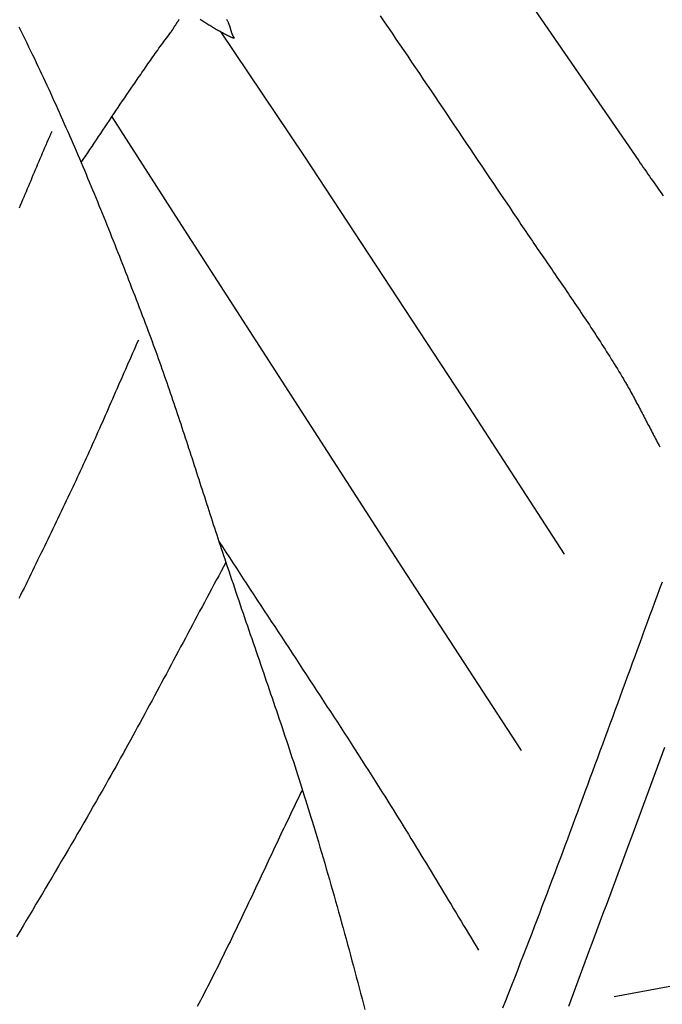
# Model space of a CAD drawing. Units: millimetres. Extents: x -58 to 398, y -305 to 365.
# Drawn here: x 173 to 238, y 121 to 220 of the extents above; entities that cross this region are included whole.
import ezdxf

# ---------------------------------------------------------------- set-up
doc = ezdxf.new("R2010")
doc.units = ezdxf.units.MM
doc.layers.add('Vector Layer 1', color=7, linetype='Continuous', lineweight=30)

msp = doc.modelspace()

# ---------------------------------------------------------------- linework, layer by layer
at = {"layer": 'Vector Layer 1', "color": 18, "lineweight": 30, "true_color": 0x000000, "extrusion": (0, 0, -1)}
for points in [[(-209.347, 220.556), (-209.742, 219.979), (-210.137, 219.401), (-210.531, 218.823), (-210.924, 218.244), (-211.318, 217.666), (-211.711, 217.087), (-212.103, 216.508), (-212.496, 215.928), (-212.888, 215.349), (-213.28, 214.769), (-213.671, 214.189), (-214.063, 213.609), (-214.454, 213.028), (-214.845, 212.448), (-215.235, 211.868), (-215.626, 211.287), (-216.017, 210.707), (-216.407, 210.126), (-216.798, 209.545), (-217.188, 208.965), (-217.579, 208.384), (-217.969, 207.803), (-218.36, 207.223), (-218.75, 206.642), (-219.141, 206.061), (-219.532, 205.481), (-219.923, 204.9), (-220.314, 204.32), (-220.705, 203.74), (-221.096, 203.16), (-221.488, 202.58), (-221.88, 202), (-222.272, 201.421), (-222.664, 200.841), (-222.664, 200.841), (-222.825, 200.6), (-222.986, 200.358), (-223.148, 200.116), (-223.309, 199.875), (-223.471, 199.634), (-223.634, 199.393), (-223.796, 199.152), (-223.959, 198.911), (-224.122, 198.671), (-224.285, 198.43), (-224.448, 198.19), (-224.612, 197.95), (-224.775, 197.71), (-224.939, 197.47), (-225.103, 197.23), (-225.267, 196.99), (-225.431, 196.75), (-225.595, 196.51), (-225.76, 196.271), (-225.924, 196.031), (-226.088, 195.791), (-226.253, 195.552), (-226.417, 195.312), (-226.582, 195.072), (-226.746, 194.833), (-226.91, 194.593), (-227.075, 194.353), (-227.239, 194.114), (-227.403, 193.874), (-227.567, 193.634), (-227.731, 193.394), (-227.895, 193.154), (-228.059, 192.914), (-228.222, 192.674), (-228.386, 192.433), (-228.549, 192.193), (-228.712, 191.953), (-228.875, 191.712), (-229.037, 191.471), (-229.2, 191.23), (-229.362, 190.989), (-229.523, 190.748), (-229.685, 190.506), (-229.846, 190.265), (-230.007, 190.023), (-230.168, 189.781), (-230.328, 189.539), (-230.488, 189.296), (-230.647, 189.053), (-230.806, 188.81), (-230.965, 188.567), (-231.123, 188.324), (-231.281, 188.08), (-231.439, 187.836), (-231.596, 187.592), (-231.752, 187.347), (-231.908, 187.102), (-232.064, 186.857), (-232.219, 186.611), (-232.373, 186.365), (-232.527, 186.119), (-232.68, 185.872), (-232.833, 185.625), (-232.985, 185.378), (-233.137, 185.13), (-233.288, 184.882), (-233.438, 184.634), (-233.588, 184.385), (-233.588, 184.385), (-233.682, 184.228), (-233.775, 184.07), (-233.867, 183.912), (-233.959, 183.754), (-234.05, 183.596), (-234.141, 183.437), (-234.231, 183.278), (-234.321, 183.118), (-234.41, 182.959), (-234.499, 182.799), (-234.587, 182.638), (-234.675, 182.478), (-234.763, 182.317), (-234.85, 182.156), (-234.937, 181.995), (-235.023, 181.834), (-235.109, 181.673), (-235.195, 181.511), (-235.281, 181.349), (-235.366, 181.188), (-235.451, 181.026), (-235.536, 180.864), (-235.621, 180.701), (-235.706, 180.539), (-235.791, 180.377), (-235.875, 180.214), (-235.959, 180.052), (-236.044, 179.89), (-236.128, 179.727), (-236.212, 179.565), (-236.297, 179.402), (-236.381, 179.24), (-236.465, 179.077), (-236.55, 178.915), (-236.635, 178.753), (-236.719, 178.59), (-236.804, 178.428), (-236.889, 178.266), (-236.975, 178.104), (-237.06, 177.942), (-237.146, 177.781), (-237.232, 177.619), (-237.318, 177.458), (-237.405, 177.297)], [(-224.813, 221.209), (-235.286, 206.018), (-235.286, 206.018), (-235.438, 205.797), (-235.591, 205.576), (-235.743, 205.356), (-235.896, 205.135), (-236.05, 204.915), (-236.203, 204.695), (-236.356, 204.475), (-236.51, 204.255), (-236.664, 204.035), (-236.818, 203.816), (-236.972, 203.596), (-237.127, 203.377), (-237.281, 203.157), (-237.436, 202.938), (-237.59, 202.719), (-237.745, 202.499)], [(-173.095, 219.473), (-173.293, 219.072), (-173.49, 218.671), (-173.686, 218.27), (-173.882, 217.868), (-174.077, 217.466), (-174.271, 217.064), (-174.464, 216.661), (-174.464, 216.661), (-174.647, 216.279), (-174.829, 215.897), (-175.011, 215.514), (-175.191, 215.131), (-175.371, 214.748), (-175.551, 214.364), (-175.729, 213.98), (-175.907, 213.596), (-176.085, 213.211), (-176.261, 212.826), (-176.437, 212.441), (-176.613, 212.055), (-176.787, 211.67), (-176.962, 211.283), (-177.135, 210.897), (-177.308, 210.51), (-177.48, 210.123), (-177.652, 209.736), (-177.823, 209.349), (-177.994, 208.961), (-178.164, 208.573), (-178.333, 208.185), (-178.502, 207.796), (-178.67, 207.407), (-178.838, 207.018), (-179.005, 206.629), (-179.172, 206.239), (-179.338, 205.85), (-179.503, 205.46), (-179.668, 205.069), (-179.833, 204.679), (-179.997, 204.288), (-180.16, 203.897), (-180.323, 203.506), (-180.486, 203.115), (-180.648, 202.723), (-180.81, 202.332), (-180.971, 201.94), (-181.131, 201.548), (-181.292, 201.155), (-181.451, 200.763), (-181.611, 200.37), (-181.77, 199.977), (-181.928, 199.584), (-182.086, 199.191), (-182.244, 198.798), (-182.401, 198.404), (-182.558, 198.011), (-182.714, 197.617), (-182.87, 197.223), (-183.026, 196.829), (-183.181, 196.434), (-183.336, 196.04), (-183.491, 195.645), (-183.645, 195.25), (-183.799, 194.856), (-183.952, 194.461), (-184.105, 194.066), (-184.258, 193.67), (-184.411, 193.275), (-184.563, 192.88), (-184.715, 192.484), (-184.866, 192.089), (-185.017, 191.693), (-185.168, 191.297), (-185.319, 190.901), (-185.469, 190.505), (-185.62, 190.109), (-185.77, 189.713), (-185.919, 189.316), (-186.069, 188.92), (-186.069, 188.92), (-186.197, 188.578), (-186.325, 188.236), (-186.452, 187.893), (-186.578, 187.55), (-186.703, 187.207), (-186.828, 186.864), (-186.953, 186.52), (-187.076, 186.176), (-187.2, 185.832), (-187.322, 185.488), (-187.444, 185.144), (-187.565, 184.799), (-187.686, 184.454), (-187.806, 184.109), (-187.926, 183.764), (-188.045, 183.419), (-188.164, 183.073), (-188.283, 182.728), (-188.4, 182.382), (-188.518, 182.036), (-188.635, 181.69), (-188.752, 181.343), (-188.868, 180.997), (-188.984, 180.65), (-189.1, 180.304), (-189.215, 179.957), (-189.33, 179.61), (-189.445, 179.263), (-189.559, 178.916), (-189.673, 178.569), (-189.787, 178.222), (-189.901, 177.874), (-190.014, 177.527), (-190.127, 177.179), (-190.24, 176.832), (-190.353, 176.484), (-190.466, 176.136), (-190.579, 175.789), (-190.691, 175.441), (-190.804, 175.093), (-190.916, 174.745), (-191.028, 174.398), (-191.141, 174.05), (-191.253, 173.702), (-191.365, 173.354), (-191.477, 173.006), (-191.59, 172.658), (-191.702, 172.31), (-191.814, 171.963), (-191.927, 171.615), (-192.039, 171.267), (-192.152, 170.919), (-192.265, 170.572), (-192.378, 170.224), (-192.491, 169.876), (-192.604, 169.529), (-192.717, 169.181), (-192.831, 168.834), (-192.945, 168.487), (-193.059, 168.139), (-193.173, 167.792), (-193.288, 167.445), (-193.402, 167.098), (-193.518, 166.752), (-193.633, 166.405), (-193.749, 166.058), (-193.865, 165.712), (-193.865, 165.712), (-194.007, 165.286), (-194.149, 164.86), (-194.292, 164.434), (-194.435, 164.008), (-194.578, 163.582), (-194.722, 163.157), (-194.866, 162.731), (-195.01, 162.306), (-195.154, 161.881), (-195.299, 161.455), (-195.444, 161.03), (-195.589, 160.605), (-195.734, 160.18), (-195.879, 159.755), (-196.025, 159.33), (-196.17, 158.905), (-196.316, 158.48), (-196.461, 158.055), (-196.607, 157.63), (-196.753, 157.205), (-196.898, 156.78), (-197.044, 156.355), (-197.19, 155.93), (-197.335, 155.505), (-197.481, 155.08), (-197.626, 154.655), (-197.772, 154.23), (-197.917, 153.805), (-198.062, 153.38), (-198.207, 152.955), (-198.352, 152.53), (-198.497, 152.105), (-198.641, 151.679), (-198.785, 151.254), (-198.929, 150.828), (-199.073, 150.403), (-199.217, 149.977), (-199.36, 149.551), (-199.503, 149.126), (-199.645, 148.7), (-199.787, 148.274), (-199.929, 147.847), (-200.07, 147.421), (-200.211, 146.995), (-200.352, 146.568), (-200.492, 146.141), (-200.631, 145.715), (-200.77, 145.288), (-200.909, 144.86), (-201.047, 144.433), (-201.185, 144.006), (-201.322, 143.578), (-201.458, 143.15), (-201.594, 142.722), (-201.729, 142.294), (-201.864, 141.865), (-201.998, 141.437), (-202.131, 141.008), (-202.263, 140.579), (-202.395, 140.149), (-202.526, 139.72), (-202.657, 139.29), (-202.657, 139.29), (-202.82, 138.75), (-202.982, 138.21), (-203.143, 137.67), (-203.304, 137.129), (-203.464, 136.589), (-203.623, 136.048), (-203.781, 135.507), (-203.939, 134.965), (-204.096, 134.424), (-204.252, 133.882), (-204.408, 133.34), (-204.562, 132.798), (-204.717, 132.255), (-204.87, 131.713), (-205.023, 131.17), (-205.175, 130.627), (-205.326, 130.084), (-205.477, 129.541), (-205.627, 128.997), (-205.777, 128.453), (-205.926, 127.909), (-206.074, 127.365), (-206.221, 126.821), (-206.368, 126.277), (-206.515, 125.732), (-206.66, 125.187), (-206.805, 124.642), (-206.95, 124.097), (-207.094, 123.552), (-207.237, 123.007), (-207.38, 122.461), (-207.522, 121.915), (-207.663, 121.369), (-207.804, 120.823)], [(-179.344, 205.835), (-179.562, 206.161), (-179.781, 206.486), (-179.999, 206.812), (-180.217, 207.138), (-180.435, 207.464), (-180.653, 207.79), (-180.87, 208.116), (-181.088, 208.443), (-181.305, 208.769), (-181.523, 209.095), (-181.741, 209.421), (-181.958, 209.747), (-182.176, 210.073), (-182.395, 210.399), (-182.613, 210.724), (-182.832, 211.05), (-183.051, 211.375), (-183.27, 211.7), (-183.49, 212.025), (-183.71, 212.349), (-183.931, 212.673), (-184.152, 212.997), (-184.374, 213.32), (-184.597, 213.643), (-184.597, 213.643), (-184.717, 213.818), (-184.838, 213.993), (-184.959, 214.168), (-185.08, 214.344), (-185.2, 214.519), (-185.321, 214.694), (-185.442, 214.869), (-185.563, 215.045), (-185.684, 215.22), (-185.805, 215.395), (-185.926, 215.57), (-186.047, 215.745), (-186.169, 215.919), (-186.291, 216.094), (-186.413, 216.268), (-186.535, 216.443), (-186.658, 216.617), (-186.78, 216.79), (-186.904, 216.964), (-187.027, 217.137), (-187.151, 217.31), (-187.275, 217.483), (-187.4, 217.655), (-187.525, 217.828), (-187.651, 217.999), (-187.777, 218.171), (-187.903, 218.342), (-188.031, 218.512), (-188.158, 218.682), (-188.287, 218.852), (-188.287, 218.852), (-188.308, 218.881), (-188.33, 218.91), (-188.351, 218.939), (-188.372, 218.968), (-188.392, 218.998), (-188.413, 219.028), (-188.434, 219.058), (-188.454, 219.088), (-188.474, 219.118), (-188.494, 219.149), (-188.514, 219.179), (-188.534, 219.21), (-188.554, 219.241), (-188.574, 219.272), (-188.594, 219.303), (-188.613, 219.334), (-188.633, 219.366), (-188.652, 219.397), (-188.672, 219.428), (-188.691, 219.46), (-188.711, 219.491), (-188.73, 219.523), (-188.75, 219.554), (-188.77, 219.585), (-188.789, 219.617), (-188.809, 219.648), (-188.829, 219.679), (-188.848, 219.71), (-188.868, 219.741), (-188.888, 219.772), (-188.908, 219.803), (-188.928, 219.834), (-188.949, 219.865), (-188.969, 219.895), (-188.99, 219.926), (-189.01, 219.956), (-189.031, 219.986), (-189.052, 220.015), (-189.073, 220.045), (-189.095, 220.074), (-189.116, 220.103), (-189.138, 220.132), (-189.16, 220.161), (-189.182, 220.189)], [(-191.294, 220.241), (-191.387, 220.176), (-191.481, 220.112), (-191.575, 220.048), (-191.669, 219.985), (-191.764, 219.923), (-191.86, 219.861), (-191.955, 219.8), (-192.051, 219.739), (-192.148, 219.679), (-192.244, 219.619), (-192.341, 219.56), (-192.439, 219.501), (-192.536, 219.443), (-192.634, 219.385), (-192.732, 219.328), (-192.831, 219.271), (-192.93, 219.215), (-193.029, 219.159), (-193.128, 219.104), (-193.228, 219.049), (-193.327, 218.994), (-193.427, 218.94), (-193.527, 218.886), (-193.628, 218.833), (-193.728, 218.779), (-193.829, 218.727), (-193.93, 218.674), (-194.031, 218.623), (-194.132, 218.571), (-194.234, 218.52), (-194.335, 218.469), (-194.437, 218.418), (-194.437, 218.418), (-194.449, 218.413), (-194.461, 218.407), (-194.474, 218.402), (-194.488, 218.398), (-194.502, 218.393), (-194.517, 218.389), (-194.532, 218.385), (-194.548, 218.381), (-194.564, 218.378), (-194.58, 218.375), (-194.597, 218.371), (-194.614, 218.368), (-194.631, 218.366), (-194.648, 218.363), (-194.665, 218.36), (-194.683, 218.357), (-194.7, 218.355), (-194.718, 218.352), (-194.718, 218.352), (-194.699, 218.375), (-194.682, 218.399), (-194.665, 218.423), (-194.648, 218.447), (-194.632, 218.472), (-194.617, 218.497), (-194.602, 218.523), (-194.588, 218.548), (-194.574, 218.574), (-194.56, 218.601), (-194.548, 218.628), (-194.535, 218.655), (-194.523, 218.682), (-194.512, 218.71), (-194.5, 218.737), (-194.489, 218.766), (-194.479, 218.794), (-194.469, 218.822), (-194.459, 218.851), (-194.449, 218.88), (-194.439, 218.909), (-194.43, 218.938), (-194.421, 218.968), (-194.412, 218.997), (-194.403, 219.027), (-194.395, 219.056), (-194.386, 219.086), (-194.378, 219.116), (-194.37, 219.146), (-194.361, 219.176), (-194.353, 219.206), (-194.345, 219.236), (-194.337, 219.266), (-194.329, 219.296), (-194.32, 219.326), (-194.312, 219.356), (-194.304, 219.386), (-194.295, 219.416), (-194.286, 219.446), (-194.277, 219.475), (-194.268, 219.505), (-194.259, 219.534), (-194.25, 219.564), (-194.24, 219.593), (-194.23, 219.622), (-194.22, 219.651), (-194.209, 219.68), (-194.198, 219.708), (-194.187, 219.737), (-194.175, 219.765), (-194.163, 219.793), (-194.151, 219.82), (-194.138, 219.848), (-194.125, 219.875), (-194.111, 219.901), (-194.111, 219.901), (-194.08, 219.96), (-194.048, 220.019), (-194.015, 220.077), (-193.982, 220.135), (-193.948, 220.193)], [(-193.279, 219.021), (-201.715, 206.477), (-201.715, 206.477), (-218.258, 181.249), (-218.258, 181.249), (-227.813, 166.548)], [(-176.394, 208.964), (-176.274, 208.691), (-176.155, 208.417), (-176.036, 208.143), (-175.917, 207.869), (-175.799, 207.595), (-175.681, 207.321), (-175.563, 207.046), (-175.446, 206.772), (-175.328, 206.497), (-175.211, 206.222), (-175.094, 205.947), (-174.978, 205.672), (-174.861, 205.397), (-174.745, 205.122), (-174.628, 204.847), (-174.512, 204.572), (-174.396, 204.297), (-174.28, 204.022), (-174.164, 203.746), (-174.048, 203.471), (-173.932, 203.196), (-173.817, 202.921), (-173.701, 202.645), (-173.585, 202.37), (-173.469, 202.095), (-173.353, 201.82), (-173.237, 201.544), (-173.12, 201.269)], [(-185.088, 188.029), (-184.942, 187.7), (-184.795, 187.372), (-184.65, 187.043), (-184.504, 186.714), (-184.358, 186.385), (-184.213, 186.056), (-184.068, 185.727), (-183.924, 185.398), (-183.779, 185.069), (-183.635, 184.739), (-183.49, 184.41), (-183.346, 184.081), (-183.202, 183.751), (-183.058, 183.422), (-182.914, 183.092), (-182.77, 182.763), (-182.626, 182.433), (-182.481, 182.104), (-182.337, 181.774), (-182.193, 181.445), (-182.049, 181.115), (-181.904, 180.786), (-181.759, 180.457), (-181.615, 180.128), (-181.47, 179.799), (-181.324, 179.47), (-181.179, 179.141), (-181.033, 178.812), (-180.887, 178.483), (-180.741, 178.155), (-180.594, 177.827), (-180.447, 177.498), (-180.3, 177.171), (-180.152, 176.843), (-180.004, 176.515), (-179.855, 176.188), (-179.706, 175.861), (-179.556, 175.534), (-179.406, 175.207), (-179.255, 174.88), (-179.104, 174.554), (-178.952, 174.228), (-178.8, 173.903), (-178.647, 173.577), (-178.493, 173.252), (-178.339, 172.928), (-178.339, 172.928), (-178.171, 172.577), (-178.004, 172.226), (-177.837, 171.875), (-177.669, 171.525), (-177.502, 171.174), (-177.334, 170.823), (-177.167, 170.473), (-176.999, 170.122), (-176.831, 169.771), (-176.663, 169.421), (-176.495, 169.07), (-176.327, 168.72), (-176.159, 168.37), (-175.991, 168.019), (-175.822, 167.669), (-175.653, 167.319), (-175.484, 166.969), (-175.315, 166.619), (-175.146, 166.269), (-174.976, 165.919), (-174.806, 165.569), (-174.636, 165.22), (-174.466, 164.87), (-174.295, 164.521), (-174.125, 164.172), (-173.954, 163.823), (-173.782, 163.474), (-173.611, 163.125), (-173.439, 162.776), (-173.267, 162.428), (-173.094, 162.08)], [(-193.173, 167.792), (-193.521, 167.258), (-193.869, 166.724), (-194.218, 166.19), (-194.566, 165.656), (-194.915, 165.123), (-195.264, 164.589), (-195.614, 164.056), (-195.963, 163.523), (-196.313, 162.99), (-196.663, 162.457), (-197.013, 161.924), (-197.363, 161.391), (-197.714, 160.858), (-198.064, 160.325), (-198.414, 159.792), (-198.764, 159.26), (-199.115, 158.727), (-199.465, 158.194), (-199.815, 157.661), (-200.166, 157.129), (-200.516, 156.596), (-200.866, 156.063), (-201.216, 155.53), (-201.565, 154.997), (-201.915, 154.463), (-202.265, 153.93), (-202.614, 153.397), (-202.963, 152.863), (-203.311, 152.329), (-203.66, 151.795), (-204.008, 151.261), (-204.356, 150.727), (-204.703, 150.192), (-205.051, 149.658), (-205.397, 149.123), (-205.744, 148.587), (-206.09, 148.052), (-206.436, 147.516), (-206.781, 146.98), (-207.125, 146.444), (-207.469, 145.907), (-207.813, 145.37), (-208.156, 144.833), (-208.499, 144.295), (-208.841, 143.757), (-209.182, 143.218), (-209.523, 142.679), (-209.863, 142.14), (-209.863, 142.14), (-210.122, 141.729), (-210.38, 141.317), (-210.637, 140.904), (-210.894, 140.492), (-211.151, 140.079), (-211.406, 139.666), (-211.662, 139.252), (-211.917, 138.838), (-212.171, 138.424), (-212.425, 138.01), (-212.679, 137.595), (-212.932, 137.18), (-213.185, 136.765), (-213.438, 136.35), (-213.69, 135.934), (-213.942, 135.518), (-214.194, 135.103), (-214.445, 134.687), (-214.697, 134.271), (-214.948, 133.855), (-215.199, 133.439), (-215.45, 133.022), (-215.701, 132.606), (-215.952, 132.19), (-216.203, 131.773), (-216.454, 131.357), (-216.705, 130.941), (-216.956, 130.524), (-217.207, 130.108), (-217.459, 129.692), (-217.71, 129.276), (-217.962, 128.86), (-218.213, 128.444), (-218.465, 128.029), (-218.718, 127.613), (-218.97, 127.198), (-219.223, 126.783)], [(-193.865, 165.712), (-193.624, 165.266), (-193.384, 164.82), (-193.144, 164.374), (-192.904, 163.928), (-192.664, 163.481), (-192.425, 163.035), (-192.185, 162.588), (-191.946, 162.142), (-191.708, 161.695), (-191.469, 161.248), (-191.23, 160.801), (-190.992, 160.354), (-190.754, 159.907), (-190.515, 159.459), (-190.277, 159.012), (-190.039, 158.565), (-189.801, 158.118), (-189.563, 157.671), (-189.325, 157.223), (-189.086, 156.776), (-188.848, 156.329), (-188.61, 155.882), (-188.371, 155.435), (-188.133, 154.988), (-187.894, 154.541), (-187.655, 154.094), (-187.416, 153.648), (-187.176, 153.201), (-186.937, 152.755), (-186.697, 152.308), (-186.457, 151.862), (-186.216, 151.416), (-185.976, 150.97), (-185.735, 150.525), (-185.493, 150.079), (-185.251, 149.634), (-185.009, 149.189), (-184.767, 148.745), (-184.524, 148.3), (-184.28, 147.856), (-184.036, 147.412), (-183.792, 146.968), (-183.547, 146.525), (-183.301, 146.082), (-183.055, 145.639), (-182.808, 145.196), (-182.561, 144.754), (-182.313, 144.312), (-182.064, 143.871), (-181.815, 143.43), (-181.815, 143.43), (-181.503, 142.879), (-181.19, 142.329), (-180.877, 141.779), (-180.562, 141.229), (-180.247, 140.68), (-179.932, 140.131), (-179.616, 139.583), (-179.299, 139.034), (-178.982, 138.486), (-178.664, 137.939), (-178.346, 137.392), (-178.027, 136.845), (-177.708, 136.298), (-177.388, 135.752), (-177.068, 135.206), (-176.747, 134.66), (-176.426, 134.114), (-176.104, 133.569), (-175.782, 133.024), (-175.459, 132.479), (-175.136, 131.935), (-174.813, 131.39), (-174.489, 130.846), (-174.165, 130.302), (-173.841, 129.758), (-173.517, 129.215), (-173.192, 128.671), (-172.866, 128.128)], [(-221.658, 120.984), (-221.955, 121.742), (-222.252, 122.5), (-222.549, 123.259), (-222.845, 124.017), (-223.141, 124.776), (-223.436, 125.535), (-223.73, 126.294), (-224.024, 127.054), (-224.317, 127.813), (-224.317, 127.813), (-224.576, 128.489), (-224.836, 129.164), (-225.094, 129.84), (-225.352, 130.516), (-225.61, 131.192), (-225.867, 131.869), (-226.124, 132.545), (-226.38, 133.222), (-226.636, 133.899), (-226.891, 134.576), (-227.146, 135.253), (-227.4, 135.931), (-227.654, 136.608), (-227.908, 137.286), (-228.161, 137.964), (-228.414, 138.642), (-228.666, 139.32), (-228.919, 139.998), (-229.171, 140.676), (-229.422, 141.355), (-229.674, 142.033), (-229.925, 142.712), (-230.176, 143.391), (-230.426, 144.07), (-230.677, 144.749), (-230.927, 145.428), (-231.177, 146.107), (-231.427, 146.786), (-231.676, 147.465), (-231.926, 148.145), (-232.175, 148.824), (-232.424, 149.503), (-232.674, 150.183), (-232.923, 150.862), (-233.172, 151.542), (-233.42, 152.221), (-233.669, 152.901), (-233.918, 153.58), (-234.167, 154.26), (-234.416, 154.939), (-234.665, 155.619), (-234.913, 156.299), (-235.162, 156.978), (-235.411, 157.658), (-235.66, 158.337), (-235.909, 159.017), (-236.158, 159.696), (-236.408, 160.375), (-236.657, 161.055), (-236.907, 161.734), (-237.156, 162.413), (-237.406, 163.092), (-237.656, 163.771)], [(-237.865, 147.13), (-237.633, 146.495), (-237.401, 145.86), (-237.168, 145.225), (-236.935, 144.59), (-236.702, 143.955), (-236.469, 143.321), (-236.235, 142.686), (-236.002, 142.052), (-235.768, 141.417), (-235.533, 140.783), (-235.299, 140.149), (-235.064, 139.514), (-234.829, 138.88), (-234.594, 138.246), (-234.359, 137.612), (-234.124, 136.978), (-233.888, 136.345), (-233.652, 135.711), (-233.417, 135.077), (-233.181, 134.443), (-232.945, 133.809), (-232.709, 133.176), (-232.473, 132.542), (-232.237, 131.908), (-232, 131.275), (-231.764, 130.641), (-231.528, 130.008), (-231.292, 129.374), (-231.055, 128.74), (-230.819, 128.107), (-230.583, 127.473), (-230.346, 126.84), (-230.11, 126.206), (-229.874, 125.572), (-229.638, 124.939), (-229.402, 124.305), (-229.166, 123.671), (-228.93, 123.038), (-228.695, 122.404), (-228.459, 121.77), (-228.223, 121.136)], [(-201.538, 142.897), (-201.393, 142.599), (-201.248, 142.301), (-201.103, 142.004), (-200.958, 141.706), (-200.814, 141.407), (-200.67, 141.109), (-200.526, 140.81), (-200.383, 140.512), (-200.24, 140.213), (-200.097, 139.914), (-199.954, 139.615), (-199.812, 139.316), (-199.669, 139.017), (-199.527, 138.717), (-199.385, 138.418), (-199.243, 138.119), (-199.102, 137.819), (-198.96, 137.519), (-198.819, 137.22), (-198.677, 136.92), (-198.536, 136.62), (-198.395, 136.32), (-198.254, 136.02), (-198.113, 135.72), (-197.972, 135.421), (-197.831, 135.121), (-197.69, 134.821), (-197.549, 134.521), (-197.408, 134.221), (-197.267, 133.921), (-197.126, 133.621), (-196.985, 133.321), (-196.844, 133.021), (-196.702, 132.722), (-196.561, 132.422), (-196.42, 132.122), (-196.278, 131.822), (-196.136, 131.523), (-195.994, 131.223), (-195.852, 130.924), (-195.71, 130.625), (-195.568, 130.325), (-195.425, 130.026), (-195.283, 129.727), (-195.14, 129.428), (-194.997, 129.13), (-194.853, 128.831), (-194.709, 128.533), (-194.566, 128.234), (-194.421, 127.936), (-194.277, 127.638), (-194.132, 127.34), (-193.987, 127.042), (-193.841, 126.745), (-193.695, 126.447), (-193.549, 126.15), (-193.402, 125.853), (-193.255, 125.556), (-193.108, 125.26), (-192.96, 124.963), (-192.812, 124.667), (-192.663, 124.371), (-192.514, 124.076), (-192.364, 123.78), (-192.214, 123.485), (-192.064, 123.19), (-191.913, 122.895), (-191.761, 122.601), (-191.609, 122.307), (-191.456, 122.013), (-191.303, 121.72), (-191.149, 121.426), (-190.995, 121.133)], [(-232.818, 122.152), (-264.965, 128.101)]]:
    msp.add_lwpolyline(points, dxfattribs=at)
at = {"layer": 'Vector Layer 1', "color": 18, "lineweight": 30, "true_color": 0x000000}
msp.add_lwpolyline([(182.411, 210.423), (189.402, 199.522), (189.402, 199.522), (211.484, 165.263), (211.484, 165.263), (223.479, 146.816)], dxfattribs=at)

doc.saveas('drawing.dxf')
